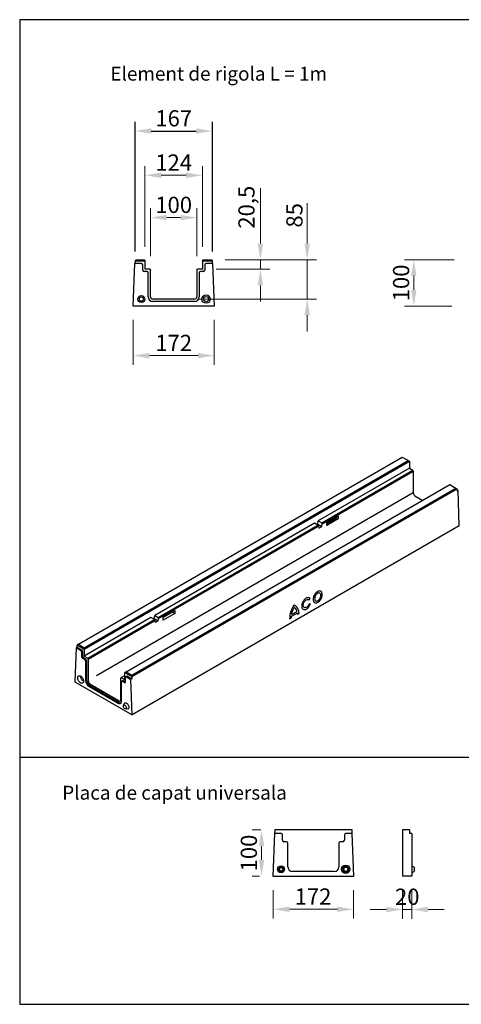
# Model space of a CAD drawing. Extents: x 2297 to 6563, y 1723 to 3849.
# Drawn here: x 2297 to 3252, y 1723 to 3849 of the extents above; entities that cross this region are included whole.
import ezdxf

# ---------------------------------------------------------------- set-up
doc = ezdxf.new("R2010")
doc.units = 0
doc.header["$LTSCALE"] = 8
doc.header["$MEASUREMENT"] = 0
doc.layers.get('DEFPOINTS').update_dxf_attribs({"linetype": 'CONTINUOUS'})
doc.layers.add('AM_5', color=3, linetype='CONTINUOUS', lineweight=15)
doc.layers.add('AM_BOR', color=7, linetype='CONTINUOUS', lineweight=30)
for name, color, linetype in [('BEMASS', 3, 'CONTINUOUS'), ('DUENN-18', 94, 'CONTINUOUS'), ('P-ANNO-TEXT', 2, 'CONTINUOUS'), ('SICHTBAR', 7, 'CONTINUOUS')]:
    doc.layers.add(name, color=color, linetype=linetype)
doc.styles.add('Arial', font='arial.ttf')
doc.styles.add('BEMSTIL', font='isocp3.shx', dxfattribs={"width": 0.8})
doc.dimstyles.new('BEMASS$0', dxfattribs={"dimscale": 10, "dimtxt": 3.5, "dimasz": 3.5, "dimexe": 2, "dimexo": 0, "dimgap": 1, "dimtad": 1, "dimtxsty": 'BEMSTIL', "dimcen": 3, "dimclrd": 3, "dimclre": 3, "dimclrt": 4, "dimadec": 0, "dimazin": 0, "dimtfac": 0.875, "dimtmove": 0, "dimatfit": 0, "dimfxl": 1, "dimtolj": 1, "dimlwd": -1, "dimlwe": -1, "dimarcsym": 0})

# ---------------------------------------------------------------- blocks, each defined once
blk = doc.blocks.new('*D230')
at = {"layer": 'AM_5', "color": 3, "transparency": 16777216}
for p, q in [((3236, 3330.8), (3128.9, 3330.8)), ((3148.9, 3295.8), (3148.9, 3265.8)), ((3231, 3230.8), (3128.9, 3230.8))]:
    blk.add_line(p, q, dxfattribs=at)
for points in [[(3143, 3295.8), (3154.7, 3295.8), (3148.9, 3330.8)], [(3143, 3265.8), (3154.7, 3265.8), (3148.9, 3230.8)]]:
    blk.add_solid(points, dxfattribs=at)
at = {"layer": 'DEFPOINTS', "color": 0, "transparency": 16777216}
for p in [(3266, 3330.8), (3148.9, 3230.8), (3261, 3230.8)]:
    blk.add_point(p, dxfattribs=at)
at = {"layer": 'AM_5', "color": 4, "transparency": 16777216, "insert": (3121.4, 3280.8), "char_height": 35, "attachment_point": 5, "rotation": 90, "style": 'BEMSTIL'}
blk.add_mtext('\\A1;100', dxfattribs=at)
blk = doc.blocks.new('*D231')
at = {"layer": 'AM_5', "color": 3, "transparency": 16777216}
for p, q in [((2579.7, 3338.4), (2579.7, 3441.9)), ((2679.7, 3338.4), (2679.7, 3441.9)), ((2614.7, 3421.9), (2644.7, 3421.9))]:
    blk.add_line(p, q, dxfattribs=at)
for points in [[(2614.7, 3427.7), (2614.7, 3416.1), (2579.7, 3421.9)], [(2644.7, 3427.7), (2644.7, 3416.1), (2679.7, 3421.9)]]:
    blk.add_solid(points, dxfattribs=at)
at = {"layer": 'DEFPOINTS', "color": 0, "transparency": 16777216}
for p in [(2679.7, 3421.9), (2579.7, 3308.4), (2679.7, 3308.4)]:
    blk.add_point(p, dxfattribs=at)
at = {"layer": 'AM_5', "color": 4, "transparency": 16777216, "insert": (2629.7, 3449.4), "char_height": 35, "attachment_point": 5, "style": 'BEMSTIL'}
blk.add_mtext('\\A1;100', dxfattribs=at)
blk = doc.blocks.new('*D232')
at = {"layer": 'AM_5', "color": 3, "transparency": 16777216}
for p, q in [((2567.7, 3358.9), (2567.7, 3533.3)), ((2691.7, 3358.9), (2691.7, 3533.3)), ((2602.7, 3513.3), (2656.7, 3513.3))]:
    blk.add_line(p, q, dxfattribs=at)
for points in [[(2602.7, 3519.1), (2602.7, 3507.4), (2567.7, 3513.3)], [(2656.7, 3519.1), (2656.7, 3507.4), (2691.7, 3513.3)]]:
    blk.add_solid(points, dxfattribs=at)
at = {"layer": 'DEFPOINTS', "color": 0, "transparency": 16777216}
for p in [(2691.7, 3513.3), (2567.7, 3328.9), (2691.7, 3328.9)]:
    blk.add_point(p, dxfattribs=at)
at = {"layer": 'AM_5', "color": 4, "transparency": 16777216, "insert": (2629.7, 3540.8), "char_height": 35, "attachment_point": 5, "style": 'BEMSTIL'}
blk.add_mtext('\\A1;124', dxfattribs=at)
blk = doc.blocks.new('*D233')
at = {"layer": 'BEMASS', "color": 3, "lineweight": 25, "transparency": 16777216}
for p, q in [((2546.1, 3348.9), (2546.3, 3628.9)), ((2713.3, 3348.8), (2713.4, 3628.8)), ((2581.2, 3608.9), (2678.4, 3608.8))]:
    blk.add_line(p, q, dxfattribs=at)
at = {"layer": 'BEMASS', "color": 3, "transparency": 16777216}
for points in [[(2581.2, 3614.7), (2581.2, 3603.1), (2546.2, 3608.9)], [(2678.4, 3614.7), (2678.4, 3603), (2713.4, 3608.8)]]:
    blk.add_solid(points, dxfattribs=at)
at = {"layer": 'DEFPOINTS', "color": 0, "transparency": 16777216}
for p in [(2713.4, 3608.8), (2546.1, 3328.9), (2713.3, 3328.8)]:
    blk.add_point(p, dxfattribs=at)
at = {"layer": 'BEMASS', "color": 4, "transparency": 16777216, "insert": (2629.8, 3636.4), "char_height": 35, "attachment_point": 5, "rotation": 359.9702, "style": 'BEMSTIL'}
blk.add_mtext('\\A1;167', dxfattribs=at)
blk = doc.blocks.new('*D234')
at = {"layer": 'AM_5', "color": 3, "transparency": 16777216}
for p, q in [((2542.1, 3200.8), (2542.1, 3103.7)), ((2717.4, 3200.8), (2717.4, 3103.7)), ((2577.1, 3123.7), (2682.4, 3123.7))]:
    blk.add_line(p, q, dxfattribs=at)
for points in [[(2577.1, 3129.6), (2577.1, 3117.9), (2542.1, 3123.7)], [(2682.4, 3129.6), (2682.4, 3117.9), (2717.4, 3123.7)]]:
    blk.add_solid(points, dxfattribs=at)
at = {"layer": 'DEFPOINTS', "color": 0, "transparency": 16777216}
for p in [(2542.1, 3230.8), (2717.4, 3230.8), (2717.4, 3123.7)]:
    blk.add_point(p, dxfattribs=at)
at = {"layer": 'AM_5', "color": 4, "transparency": 16777216, "insert": (2629.8, 3151.2), "char_height": 35, "attachment_point": 5, "style": 'BEMSTIL'}
blk.add_mtext('\\A1;172', dxfattribs=at)
blk = doc.blocks.new('*D235')
at = {"layer": 'AM_5', "color": 3, "transparency": 16777216}
for p, q in [((2817.3, 3365.8), (2817.3, 3485.3)), ((2741.3, 3330.8), (2837.3, 3330.8)), ((2817.3, 3310.3), (2817.3, 3330.8)), ((2721.8, 3310.3), (2837.3, 3310.3)), ((2817.3, 3275.3), (2817.3, 3240.3))]:
    blk.add_line(p, q, dxfattribs=at)
for points in [[(2811.4, 3365.8), (2823.1, 3365.8), (2817.3, 3330.8)], [(2811.4, 3275.3), (2823.1, 3275.3), (2817.3, 3310.3)]]:
    blk.add_solid(points, dxfattribs=at)
at = {"layer": 'DEFPOINTS', "color": 0, "transparency": 16777216}
for p in [(2711.3, 3330.8), (2691.8, 3310.3), (2817.3, 3310.3)]:
    blk.add_point(p, dxfattribs=at)
at = {"layer": 'AM_5', "color": 4, "transparency": 16777216, "insert": (2787.1, 3444.3), "char_height": 35, "attachment_point": 5, "rotation": 90, "style": 'BEMSTIL'}
blk.add_mtext('\\A1;20,5', dxfattribs=at)
blk = doc.blocks.new('*D236')
at = {"layer": 'AM_5', "color": 3, "transparency": 16777216}
for p, q in [((2918.3, 3365.8), (2918.3, 3452.8)), ((2809, 3330.8), (2938.3, 3330.8)), ((2918.3, 3245.8), (2918.3, 3330.8)), ((2684.4, 3245.8), (2938.3, 3245.8)), ((2918.3, 3210.8), (2918.3, 3175.8))]:
    blk.add_line(p, q, dxfattribs=at)
for points in [[(2912.5, 3365.8), (2924.2, 3365.8), (2918.3, 3330.8)], [(2912.5, 3210.8), (2924.2, 3210.8), (2918.3, 3245.8)]]:
    blk.add_solid(points, dxfattribs=at)
at = {"layer": 'DEFPOINTS', "color": 0, "transparency": 16777216}
for p in [(2779, 3330.8), (2918.3, 3330.8), (2654.4, 3245.8)]:
    blk.add_point(p, dxfattribs=at)
at = {"layer": 'AM_5', "color": 4, "transparency": 16777216, "insert": (2890.8, 3426.8), "char_height": 35, "attachment_point": 5, "rotation": 90, "style": 'BEMSTIL'}
blk.add_mtext('\\A1;85', dxfattribs=at)
blk = doc.blocks.new('*D237')
at = {"layer": 'AM_5', "color": 3, "transparency": 16777216}
for p, q in [((2845, 1969.4), (2845, 1907.9)), ((3018.7, 1969.5), (3018.7, 1907.9)), ((2880, 1927.9), (2983.7, 1927.9))]:
    blk.add_line(p, q, dxfattribs=at)
for points in [[(2880, 1933.8), (2880, 1922.1), (2845, 1927.9)], [(2983.7, 1933.8), (2983.7, 1922.1), (3018.7, 1927.9)]]:
    blk.add_solid(points, dxfattribs=at)
at = {"layer": 'DEFPOINTS', "color": 0, "transparency": 16777216}
for p in [(2845, 1999.4), (3018.7, 1999.5), (3018.7, 1927.9)]:
    blk.add_point(p, dxfattribs=at)
at = {"layer": 'AM_5', "color": 4, "transparency": 16777216, "insert": (2931, 1973), "char_height": 35, "attachment_point": 2, "style": 'BEMSTIL'}
blk.add_mtext('\\A1;172', dxfattribs=at)
blk = doc.blocks.new('*D238')
at = {"layer": 'AM_5', "color": 3, "transparency": 16777216}
for p, q in [((2818.3, 2099.4), (2799.7, 2099.4)), ((2819.7, 2034.4), (2819.7, 2064.4)), ((2815, 1999.4), (2799.7, 1999.4))]:
    blk.add_line(p, q, dxfattribs=at)
for points in [[(2813.8, 2064.4), (2825.5, 2064.4), (2819.7, 2099.4)], [(2813.8, 2034.4), (2825.5, 2034.4), (2819.7, 1999.4)]]:
    blk.add_solid(points, dxfattribs=at)
at = {"layer": 'DEFPOINTS', "color": 0, "transparency": 16777216}
for p in [(2819.7, 2099.4), (2848.3, 2099.4), (2845, 1999.4)]:
    blk.add_point(p, dxfattribs=at)
at = {"layer": 'AM_5', "color": 4, "transparency": 16777216, "insert": (2774.7, 2049.4), "char_height": 35, "attachment_point": 2, "rotation": 90, "style": 'BEMSTIL'}
blk.add_mtext('\\A1;100', dxfattribs=at)
blk = doc.blocks.new('*D239')
at = {"layer": 'AM_5', "color": 3, "transparency": 16777216}
for p, q in [((3124.7, 1969.4), (3124.7, 1907.5)), ((3144.7, 1969.4), (3144.7, 1907.5)), ((3089.7, 1927.5), (3054.7, 1927.5)), ((3144.7, 1927.5), (3124.7, 1927.5)), ((3179.7, 1927.5), (3214.7, 1927.5))]:
    blk.add_line(p, q, dxfattribs=at)
for points in [[(3089.7, 1933.3), (3089.7, 1921.6), (3124.7, 1927.5)], [(3179.7, 1933.3), (3179.7, 1921.6), (3144.7, 1927.5)]]:
    blk.add_solid(points, dxfattribs=at)
at = {"layer": 'DEFPOINTS', "color": 0, "transparency": 16777216}
for p in [(3124.7, 1999.4), (3144.7, 1999.4), (3124.7, 1927.5)]:
    blk.add_point(p, dxfattribs=at)
at = {"layer": 'AM_5', "color": 4, "transparency": 16777216, "insert": (3134.7, 1972.5), "char_height": 35, "attachment_point": 2, "style": 'BEMSTIL'}
blk.add_mtext('\\A1;20', dxfattribs=at)

msp = doc.modelspace()

# ---------------------------------------------------------------- linework, layer by layer
at = {"layer": 'AM_BOR'}
msp.add_line((4964.77, 2255.498), (2296.743, 2255.498), dxfattribs=at)
msp.add_lwpolyline([(6563.224, 2132.54), (6563.224, 3849.325), (2296.743, 3849.325), (2296.743, 1722.68), (4964.77, 1722.68)], dxfattribs=at)
at = {"layer": 'DUENN-18'}
for p, q in [((2546.187, 3328.833), (2567.771, 3328.831)), ((2691.771, 3328.831), (2713.314, 3328.787)), ((2436.41, 2492.963), (3136.635, 2897.194)), ((2949.951, 2762.415), (3146.943, 2876.136)), ((2539.239, 2433.599), (3239.463, 2837.83)), ((3147.76, 2827.081), (2463.043, 2431.803)), ((2960.73, 2763.204), (2985.479, 2777.491)), ((2980.927, 2772.229), (2960.73, 2760.569)), ((2985.479, 2770.959), (2960.73, 2756.672)), ((2980.927, 2774.864), (2980.927, 2772.229)), ((2980.927, 2772.229), (2985.479, 2770.959)), ((2985.479, 2777.491), (2985.479, 2770.959)), ((2596.397, 2558.313), (2941.592, 2757.59)), ((2960.73, 2756.672), (2960.73, 2763.204)), ((2922.124, 2595.493), (2924.801, 2598.942)), ((2607.177, 2559.102), (2631.925, 2573.389)), ((2631.925, 2573.389), (2631.925, 2566.857)), ((2895.969, 2573.146), (2895.352, 2574.571)), ((2925.213, 2587.283), (2922.404, 2587.565)), ((2444.079, 2470.382), (2588.035, 2553.494)), ((2627.374, 2569.485), (2607.177, 2557.825)), ((2631.925, 2566.857), (2607.177, 2552.57)), ((2607.177, 2552.57), (2607.177, 2559.102)), ((2627.374, 2570.762), (2627.374, 2569.485)), ((2627.374, 2569.485), (2631.925, 2566.857)), ((2880.347, 2555.433), (2883.515, 2557.262)), ((2884.58, 2560.851), (2896.393, 2567.671)), ((2885.65, 2565.276), (2895.06, 2570.708)), ((2897.664, 2565.43), (2900.833, 2567.259)), ((2418.85, 2492.703), (2428.632, 2487.057)), ((2420.972, 2493.928), (2430.753, 2488.281)), ((2423.847, 2500.215), (2436.41, 2492.963)), ((2436.41, 2492.963), (2436.41, 2489.915)), ((2430.753, 2483.382), (2430.753, 2473.992)), ((2432.875, 2484.607), (2432.875, 2475.217)), ((2432.875, 2470.318), (2437.117, 2467.869)), ((2434.996, 2471.542), (2439.239, 2469.093)), ((2439.239, 2464.194), (2439.239, 2422.143)), ((2441.36, 2465.419), (2441.36, 2423.367)), ((2525.506, 2419.293), (2525.506, 2428.683)), ((2526.127, 2430.056), (2528.249, 2431.281)), ((2526.73, 2440.82), (2539.239, 2433.599)), ((2527.627, 2429.908), (2537.409, 2424.261)), ((2529.748, 2431.133), (2539.53, 2425.486)), ((2539.239, 2433.599), (2539.353, 2430.487)), ((2446.31, 2409.895), (2509.949, 2373.157)), ((2448.431, 2411.12), (2512.071, 2374.381)), ((2517.02, 2377.24), (2517.02, 2419.292)), ((2517.642, 2420.665), (2519.763, 2421.89)), ((2519.142, 2420.517), (2523.384, 2418.068)), ((2521.263, 2421.742), (2525.506, 2419.292)), ((2521.044, 2368.097), (2522.673, 2372.08)), ((2529.519, 2360.221), (2525.255, 2360.802))]:
    msp.add_line(p, q, dxfattribs=at)
at = {"layer": 'DUENN-18', "flags": 128}
for points in [[(2924.801, 2598.942), (2923.888, 2599.925), (2922.799, 2600.63), (2921.559, 2601.04), (2920.197, 2601.144), (2918.747, 2600.942), (2917.242, 2600.437), (2915.717, 2599.641), (2914.21, 2598.574), (2912.755, 2597.261), (2911.388, 2595.732), (2910.14, 2594.024), (2909.04, 2592.177), (2908.116, 2590.236), (2907.389, 2588.245), (2906.876, 2586.252), (2906.589, 2584.305), (2906.535, 2582.449), (2906.715, 2580.728), (2907.125, 2579.183), (2907.756, 2577.851), (2908.592, 2576.762), (2909.614, 2575.944), (2910.797, 2575.415), (2912.114, 2575.187), (2913.533, 2575.267), (2915.02, 2575.652), (2916.541, 2576.333), (2918.06, 2577.294), (2919.54, 2578.513), (2920.946, 2579.96), (2922.246, 2581.601), (2923.408, 2583.397), (2924.405, 2585.306), (2925.213, 2587.283)], [(2922.404, 2587.565), (2921.719, 2585.937), (2920.85, 2584.388), (2919.827, 2582.97), (2918.686, 2581.733), (2917.466, 2580.72), (2916.211, 2579.967), (2914.963, 2579.499), (2913.766, 2579.334), (2912.662, 2579.476), (2911.69, 2579.922), (2910.883, 2580.655), (2910.27, 2581.649), (2909.872, 2582.871), (2909.703, 2584.277), (2909.768, 2585.819), (2910.065, 2587.443), (2910.585, 2589.091), (2911.309, 2590.707), (2912.211, 2592.235), (2913.261, 2593.621), (2914.421, 2594.816), (2915.652, 2595.779), (2916.909, 2596.477), (2918.151, 2596.885), (2919.332, 2596.989), (2920.412, 2596.785), (2921.354, 2596.281), (2922.124, 2595.493)], [(2940.772, 2614.111), (2939.265, 2613.102), (2937.804, 2611.843), (2936.422, 2610.364), (2935.151, 2608.7), (2934.022, 2606.889), (2933.061, 2604.974), (2932.29, 2603), (2931.728, 2601.014), (2931.387, 2599.061), (2931.276, 2597.187), (2931.397, 2595.437), (2931.747, 2593.851), (2932.319, 2592.467), (2933.099, 2591.316), (2934.068, 2590.427), (2935.203, 2589.82), (2936.479, 2589.508), (2937.865, 2589.5), (2939.329, 2589.796), (2940.837, 2590.388), (2942.353, 2591.263), (2943.841, 2592.4), (2945.267, 2593.773), (2946.597, 2595.349), (2947.8, 2597.092), (2948.849, 2598.96), (2949.717, 2600.91), (2950.386, 2602.896), (2950.839, 2604.872), (2951.065, 2606.791), (2951.06, 2608.608), (2950.824, 2610.281), (2950.361, 2611.771), (2949.684, 2613.042), (2948.807, 2614.064), (2947.752, 2614.815), (2946.542, 2615.276), (2945.207, 2615.436), (2943.778, 2615.292), (2942.288, 2614.846), (2940.772, 2614.111)], [(2940.904, 2610.38), (2939.635, 2609.501), (2938.422, 2608.367), (2937.309, 2607.02), (2936.336, 2605.507), (2935.538, 2603.885), (2934.944, 2602.21), (2934.576, 2600.544), (2934.446, 2598.947), (2934.561, 2597.476), (2934.914, 2596.186), (2935.494, 2595.121), (2936.28, 2594.322), (2937.243, 2593.817), (2938.348, 2593.623), (2939.556, 2593.749), (2940.823, 2594.189), (2942.103, 2594.928), (2943.349, 2595.939), (2944.518, 2597.185), (2945.565, 2598.621), (2946.455, 2600.196), (2947.154, 2601.852), (2947.637, 2603.53), (2947.887, 2605.169), (2947.895, 2606.71), (2947.66, 2608.097), (2947.191, 2609.28), (2946.505, 2610.216), (2945.626, 2610.871), (2944.587, 2611.222), (2943.426, 2611.256), (2942.183, 2610.972), (2940.904, 2610.38)], [(2890.746, 2579.39), (2890.574, 2579.457), (2890.38, 2579.469), (2890.17, 2579.425), (2889.954, 2579.326), (2889.74, 2579.176), (2889.536, 2578.982), (2889.35, 2578.751), (2889.19, 2578.492)], [(2900.833, 2567.259), (2900.545, 2570.168), (2900, 2572.889), (2899.204, 2575.396), (2898.163, 2577.663), (2896.89, 2579.665), (2895.397, 2581.383), (2893.7, 2582.798), (2891.817, 2583.896), (2889.766, 2584.665)], [(2884.567, 2566.411), (2884.517, 2566.077), (2884.53, 2565.771), (2884.605, 2565.51), (2884.737, 2565.309), (2884.92, 2565.18), (2885.141, 2565.131), (2885.389, 2565.163), (2885.65, 2565.276)], [(2422.268, 2427.857), (2422.398, 2429.261), (2422.784, 2430.457), (2423.409, 2431.396), (2424.248, 2432.04), (2425.266, 2432.363), (2426.422, 2432.35), (2427.668, 2432.003), (2428.954, 2431.336), (2430.227, 2430.376), (2431.435, 2429.163), (2432.528, 2427.745), (2433.461, 2426.182), (2434.196, 2424.537), (2434.704, 2422.878), (2434.963, 2421.271), (2434.963, 2419.784), (2434.704, 2418.478), (2434.196, 2417.404), (2433.461, 2416.608), (2432.528, 2416.123), (2431.435, 2415.967), (2430.227, 2416.148), (2428.954, 2416.657), (2427.668, 2417.475), (2426.422, 2418.567), (2425.266, 2419.89), (2424.248, 2421.388), (2423.409, 2423), (2422.784, 2424.661), (2422.398, 2426.302), (2422.268, 2427.857)], [(2434.931, 2421.599), (2434.832, 2421.588), (2433.888, 2421.681), (2432.875, 2422.112), (2431.862, 2422.851), (2430.918, 2423.847), (2430.107, 2425.034), (2429.485, 2426.329), (2429.094, 2427.645), (2428.96, 2428.892)], [(2509.949, 2373.157), (2511.329, 2372.517), (2512.655, 2372.216), (2513.878, 2372.265), (2514.949, 2372.662), (2515.829, 2373.392), (2516.482, 2374.426), (2516.885, 2375.726), (2517.02, 2377.24)], [(2520.829, 2366.876), (2520.962, 2367.861), (2521.347, 2368.614), (2521.955, 2369.073), (2522.736, 2369.202), (2523.627, 2368.99), (2524.556, 2368.454), (2525.447, 2367.638), (2526.228, 2366.607), (2526.836, 2365.446), (2527.221, 2364.248), (2527.354, 2363.11), (2527.221, 2362.125), (2526.836, 2361.373), (2526.228, 2360.913), (2525.447, 2360.785), (2524.556, 2360.997), (2523.627, 2361.533), (2522.736, 2362.349), (2521.955, 2363.38), (2521.347, 2364.541), (2520.962, 2365.739), (2520.829, 2366.876)], [(2522.673, 2372.08), (2522.814, 2372.384), (2523.405, 2373.178), (2524.194, 2373.684), (2525.143, 2373.879), (2526.208, 2373.754), (2527.34, 2373.315), (2528.485, 2372.582), (2529.59, 2371.59), (2530.603, 2370.385), (2531.477, 2369.023), (2532.171, 2367.568), (2532.653, 2366.088), (2532.899, 2364.653), (2532.899, 2363.329), (2532.653, 2362.178), (2532.171, 2361.254), (2531.477, 2360.6), (2530.603, 2360.247), (2529.59, 2360.212), (2529.519, 2360.221)]]:
    msp.add_lwpolyline(points, dxfattribs=at)
at = {"layer": 'DUENN-18'}
for centre, radius in [((2559.771, 3245.831), 4.613), ((2699.771, 3245.831), 5.536)]:
    msp.add_circle(centre, radius, dxfattribs=at)
at = {"layer": 'DUENN-18', "linetype": 'Continuous', "lineweight": 50}
for centre, radius in [((2861.834, 2014.395), 4.613), ((3001.834, 2014.395), 5.536)]:
    msp.add_circle(centre, radius, dxfattribs=at)
at = {"layer": 'DUENN-18'}
for centre, radius, start, end in [((2932.963, 2554.613), 52.623, 145.17414, 179.107323), ((2932.761, 2554.892), 49.551, 151.557869, 166.557802), ((2883.694, 2568.177), 13.246, 21.460999, 57.832457), ((2915.902, 2557.766), 32.39, 177.713096, 180.890596), ((2885.839, 2558.919), 2.306, 123.07473, 176.548056), ((2893.965, 2572.52), 2.117, 301.154249, 13.747232), ((2896.824, 2567.126), 0.695, 0.324039, 128.32853), ((2869.969, 2563.916), 27.737, 3.129609, 6.653264), ((2428.269, 2484.397), 4.61, 2.605478, 57.394522), ((2426.148, 2483.173), 4.61, 2.605478, 57.394522), ((2435.359, 2474.202), 4.61, 182.605478, 237.394522), ((2437.48, 2475.426), 4.61, 182.605478, 237.394522), ((2434.633, 2463.985), 4.61, 2.605478, 57.394522), ((2436.754, 2465.209), 4.61, 2.605478, 57.394522), ((2432.072, 2429.103), 3.119, 144.154603, 183.879914), ((2526.799, 2428.893), 1.31, 50.796715, 189.214037), ((2528.87, 2429.906), 1.509, 54.382423, 114.307119), ((2454.591, 2422.841), 15.368, 182.605478, 237.394522), ((2456.712, 2424.066), 15.368, 182.605478, 237.394522), ((2518.314, 2419.502), 1.31, 50.796715, 189.214037), ((2520.384, 2420.515), 1.509, 54.382423, 114.307119), ((2524.213, 2419.083), 1.31, 230.796715, 9.214037), ((2515.263, 2379.304), 5.868, 237.037798, 276.189649)]:
    msp.add_arc(centre, radius, start, end, dxfattribs=at)
at = {"layer": 'SICHTBAR'}
for p, q in [((2542.104, 3230.831), (2545.937, 3322.831)), ((2546.187, 3328.831), (2545.937, 3322.831)), ((2559.771, 3322.831), (2545.937, 3322.831)), ((2546.187, 3328.833), (2548.359, 3330.831)), ((2546.187, 3328.831), (2546.187, 3328.833)), ((2548.359, 3330.831), (2565.771, 3330.831)), ((2562.771, 3308.331), (2562.771, 3319.831)), ((2565.771, 3330.831), (2567.771, 3328.831)), ((2567.771, 3310.331), (2567.771, 3328.831)), ((2691.771, 3328.831), (2693.771, 3330.831)), ((2691.771, 3328.831), (2691.771, 3310.331)), ((2693.771, 3330.831), (2711.271, 3330.831)), ((2696.771, 3319.831), (2696.771, 3308.331)), ((2713.604, 3322.831), (2699.771, 3322.831)), ((2711.271, 3330.831), (2713.271, 3328.831)), ((2713.271, 3328.831), (2713.357, 3328.744)), ((2713.604, 3322.831), (2713.357, 3328.744)), ((2713.604, 3322.831), (2717.437, 3230.831)), ((2571.771, 3305.331), (2565.771, 3305.331)), ((2578.616, 3310.331), (2567.771, 3310.331)), ((2574.771, 3250.831), (2574.771, 3302.331)), ((2578.616, 3310.331), (2579.771, 3308.331)), ((2579.771, 3250.831), (2579.771, 3308.331)), ((2679.771, 3308.331), (2680.925, 3310.331)), ((2679.771, 3308.331), (2679.771, 3250.831)), ((2691.771, 3310.331), (2680.925, 3310.331)), ((2684.771, 3302.331), (2684.771, 3250.831)), ((2693.771, 3305.331), (2687.771, 3305.331)), ((2674.771, 3245.831), (2584.771, 3245.831)), ((2674.771, 3240.831), (2584.771, 3240.831)), ((2717.437, 3230.831), (2542.104, 3230.831)), ((2424.036, 2500.324), (3124.072, 2904.446)), ((2436.41, 2489.915), (3139.274, 2895.67)), ((3124.072, 2904.446), (3139.274, 2895.67)), ((3139.274, 2895.67), (3139.274, 2880.564)), ((3139.274, 2880.564), (2942.282, 2766.842)), ((2950.518, 2760.167), (3147.76, 2874.032)), ((3139.274, 2880.564), (3146.943, 2876.136)), ((3147.76, 2874.032), (3146.943, 2876.136)), ((3147.76, 2874.032), (3147.76, 2827.081)), ((2526.92, 2440.931), (3226.956, 2845.053)), ((2539.354, 2430.489), (3242.216, 2836.243)), ((3226.956, 2845.053), (3242.216, 2836.243)), ((3242.216, 2836.243), (3242.217, 2836.242)), ((3242.217, 2836.242), (3242.394, 2831.241)), ((3242.306, 2833.741), (3244.516, 2832.465)), ((3242.394, 2831.241), (3244.516, 2832.465)), ((3247.226, 2755.779), (3244.516, 2832.465)), ((3151.295, 2820.957), (3168.256, 2811.166)), ((2941.285, 2759.734), (2942.282, 2766.842)), ((2942.282, 2766.842), (2949.951, 2762.415)), ((3247.226, 2755.779), (2540.119, 2347.575)), ((2933.923, 2762.017), (2588.729, 2562.74)), ((2596.965, 2556.065), (2942.658, 2755.629)), ((2941.592, 2757.59), (2933.923, 2762.017)), ((2939.581, 2758.751), (2941.285, 2759.734)), ((2941.285, 2759.734), (2949.77, 2754.836)), ((2942.658, 2755.629), (2941.592, 2757.59)), ((2942.658, 2755.629), (2943.406, 2751.162)), ((2943.406, 2751.162), (2949.77, 2754.836)), ((2949.77, 2754.836), (2950.518, 2760.167)), ((2949.951, 2762.415), (2950.518, 2760.167)), ((2580.37, 2557.915), (2436.41, 2474.809)), ((2588.039, 2553.488), (2580.37, 2557.915)), ((2586.028, 2554.649), (2587.731, 2555.632)), ((2587.731, 2555.632), (2588.729, 2562.74)), ((2587.731, 2555.632), (2596.216, 2550.734)), ((2589.104, 2551.527), (2588.039, 2553.488)), ((2588.729, 2562.74), (2596.397, 2558.313)), ((2596.216, 2550.734), (2596.965, 2556.065)), ((2596.397, 2558.313), (2596.965, 2556.065)), ((2444.896, 2468.277), (2589.104, 2551.527)), ((2589.104, 2551.527), (2589.852, 2547.06)), ((2596.216, 2550.734), (2589.852, 2547.06)), ((2418.85, 2492.703), (2416.14, 2419.146)), ((2420.972, 2493.928), (2418.85, 2492.703)), ((2420.972, 2493.928), (2421.146, 2498.656)), ((2421.208, 2498.691), (2421.146, 2498.656)), ((2424.036, 2500.324), (2421.208, 2498.691)), ((2421.208, 2498.691), (2436.41, 2489.915)), ((2436.41, 2489.915), (2436.41, 2474.809)), ((2436.41, 2474.809), (2444.079, 2470.382)), ((2444.896, 2468.277), (2444.079, 2470.382)), ((2444.896, 2468.277), (2444.896, 2421.326)), ((2516.423, 2428.619), (2515.606, 2427.457)), ((2515.606, 2380.506), (2515.606, 2427.457)), ((2516.423, 2428.619), (2524.092, 2433.046)), ((2516.423, 2428.619), (2524.092, 2424.191)), ((2526.92, 2440.931), (2524.092, 2439.297)), ((2524.092, 2439.297), (2539.353, 2430.487)), ((2524.092, 2424.191), (2524.092, 2439.297)), ((2539.53, 2425.486), (2537.409, 2424.261)), ((2539.353, 2430.487), (2539.354, 2430.489)), ((2539.353, 2430.487), (2539.53, 2425.486)), ((2416.14, 2419.146), (2540.119, 2347.575)), ((2448.431, 2415.202), (2512.071, 2378.464)), ((2540.119, 2347.575), (2537.409, 2424.261)), ((2848.001, 2091.395), (2844.167, 1999.395)), ((2848.334, 2099.395), (2848.001, 2091.395)), ((2861.834, 2091.395), (2848.001, 2091.395)), ((3015.334, 2099.395), (2848.334, 2099.395)), ((2864.834, 2076.895), (2864.834, 2088.395)), ((2998.834, 2088.395), (2998.834, 2076.895)), ((3015.667, 2091.395), (3001.834, 2091.395)), ((3015.667, 2091.395), (3015.334, 2099.395)), ((3019.501, 1999.395), (3015.667, 2091.395)), ((3124.716, 2099.395), (3124.716, 1999.395)), ((3139.716, 2099.395), (3124.716, 2099.395)), ((3139.716, 2099.395), (3139.716, 2091.395)), ((3144.716, 2091.395), (3139.716, 2091.395)), ((3144.716, 2091.395), (3144.716, 1999.395)), ((2873.834, 2073.895), (2867.834, 2073.895)), ((2876.834, 2019.395), (2876.834, 2070.895)), ((2986.834, 2070.895), (2986.834, 2019.395)), ((2995.834, 2073.895), (2989.834, 2073.895)), ((3149.716, 2019.008), (3144.716, 2021.895)), ((2844.167, 1999.395), (3019.501, 1999.395)), ((2976.834, 2009.395), (2886.834, 2009.395)), ((3144.716, 1999.395), (3124.716, 1999.395)), ((3144.716, 2006.895), (3149.716, 2009.782)), ((3149.716, 2019.008), (3149.716, 2009.782))]:
    msp.add_line(p, q, dxfattribs=at)
for centre, radius in [((2699.771, 3245.831), 9), ((2559.771, 3245.831), 7.5), ((2861.834, 2014.395), 7.5), ((3001.834, 2014.395), 9)]:
    msp.add_circle(centre, radius, dxfattribs=at)
for centre, radius, start, end in [((2559.771, 3319.831), 3, 0, 90), ((2699.771, 3319.831), 3, 90, 180), ((2565.771, 3308.331), 3, 180, 270), ((2571.771, 3302.331), 3, 0, 90), ((2687.771, 3302.331), 3, 90, 180), ((2693.771, 3308.331), 3, 270, 0), ((2584.771, 3250.831), 10, 180, 270), ((2584.771, 3250.831), 5, 180, 270), ((2674.771, 3250.831), 10, 270, 0), ((2674.771, 3250.831), 5, 270, 0), ((3155.436, 2827.43), 7.684, 182.605478, 237.394522), ((2452.572, 2421.675), 7.684, 182.605478, 237.394522), ((2513.451, 2380.156), 2.184, 230.796715, 9.214037), ((2861.834, 2088.395), 3, 0, 90), ((3001.834, 2088.395), 3, 90, 180), ((2867.834, 2076.895), 3, 180, 270), ((2873.834, 2070.895), 3, 0, 90), ((2989.834, 2070.895), 3, 90, 180), ((2995.834, 2076.895), 3, 270, 0), ((2886.834, 2019.395), 10, 180, 270), ((2976.834, 2019.395), 10, 270, 0)]:
    msp.add_arc(centre, radius, start, end, dxfattribs=at)

# ---------------------------------------------------------------- texts
at = {"layer": 'P-ANNO-TEXT', "color": 7, "char_height": 30, "width": 1764.00515, "attachment_point": 1, "style": 'Arial'}
for s, insert in [('\\A1;Element de rigola L = 1m', (2492.856, 3747.719)), ('\\A1;Placa de capat universala', (2388.773, 2194.712))]:
    msp.add_mtext(s, dxfattribs=dict(at, insert=insert))

# ---------------------------------------------------------------- dimensions: what is measured, and where the dimension line sits
at = {"layer": 'AM_5'}
for base, p1, p2, picture, middle in [((2691.684, 3513.266), (2567.684, 3328.918), (2691.684, 3328.918), '*D232', (2629.684, 3540.77)), ((2679.684, 3421.902), (2579.684, 3308.418), (2679.684, 3308.418), '*D231', (2629.684, 3449.402))]:
    dim = msp.add_linear_dim(base=base, p1=p1, p2=p2, dimstyle='BEMASS$0', override={"dimexo": 3}, dxfattribs=at)
    dim.commit()
    dim.dimension.update_dxf_attribs({"geometry": picture, "text_midpoint": middle})
for base, p1, p2, picture, middle in [((2817.257, 3310.331), (2711.271, 3330.831), (2691.771, 3310.331), '*D235', (2817.257, 3444.309)), ((2819.679, 2099.395), (2845.001, 1999.395), (2848.334, 2099.395), '*D238', (2819.679, 2049.395))]:
    dim = msp.add_linear_dim(base=base, p1=p1, p2=p2, angle=90, dimstyle='BEMASS$0', override={"dimexo": 3}, dxfattribs=at)
    dim.commit()
    dim.dimension.update_dxf_attribs({"geometry": picture, "text_midpoint": middle, "dimtype": 160})
for base, p1, p2, picture, middle in [((2918.334, 3330.831), (2654.364, 3245.831), (2779.049, 3330.831), '*D236', (2890.834, 3426.811)), ((3148.881, 3230.831), (3266.032, 3330.831), (3261.032, 3230.831), '*D230', (3121.381, 3280.831))]:
    dim = msp.add_linear_dim(base=base, p1=p1, p2=p2, angle=90, dimstyle='BEMASS$0', override={"dimexo": 3}, dxfattribs=at)
    dim.commit()
    dim.dimension.update_dxf_attribs({"geometry": picture, "text_midpoint": middle})
dim = msp.add_linear_dim(base=(2717.437, 3123.729), p1=(2542.104, 3230.831), p2=(2717.437, 3230.831), text='172', dimstyle='BEMASS$0', override={"dimexo": 3, "dimpost": ''}, dxfattribs=at)
dim.commit()
dim.dimension.update_dxf_attribs({"geometry": '*D234', "text_midpoint": (2629.771, 3151.232)})
dim = msp.add_linear_dim(base=(3018.665, 1927.945), p1=(2845.001, 1999.395), p2=(3018.665, 1999.464), text='172', dimstyle='BEMASS$0', override={"dimexo": 3}, dxfattribs=at)
dim.commit()
dim.dimension.update_dxf_attribs({"geometry": '*D237', "text_midpoint": (2931.001, 1927.945), "dimtype": 160})
dim = msp.add_linear_dim(base=(3124.716, 1927.456), p1=(3144.716, 1999.395), p2=(3124.716, 1999.395), dimstyle='BEMASS$0', override={"dimexo": 3}, dxfattribs=at)
dim.commit()
dim.dimension.update_dxf_attribs({"geometry": '*D239', "text_midpoint": (3134.716, 1927.456), "dimtype": 160})
at = {"layer": 'BEMASS'}
dim = msp.add_aligned_dim(p1=(2546.1, 3328.918), p2=(2713.271, 3328.831), distance=279.991, text='167', dimstyle='BEMASS$0', override={"dimexo": 2, "dimdec": 0, "dimtdec": 0, "dimlwd": 25, "dimlwe": 25}, dxfattribs=at)
dim.commit()
dim.dimension.update_dxf_attribs({"geometry": '*D233', "text_midpoint": (2629.845, 3636.366)})

doc.saveas('drawing.dxf')
